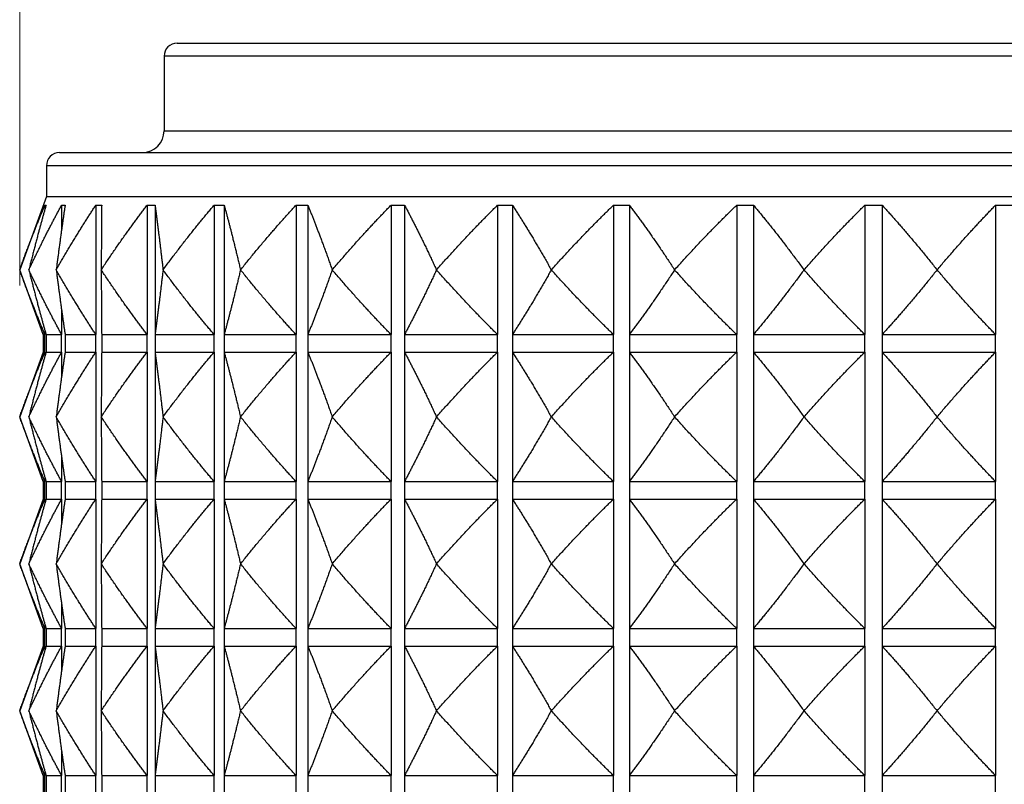
# Model space of a CAD drawing. Units: millimetres. Extents: x 16 to 578, y 16 to 405.
# Drawn here: x 216 to 239, y 200 to 217 of the extents above; entities that cross this region are included whole.
import ezdxf

# ---------------------------------------------------------------- set-up
doc = ezdxf.new("R2010")
doc.units = ezdxf.units.MM
doc.header["$LTSCALE"] = 2
for name, color, linetype, lineweight, true_color in [('Dimension (ISO)', 7, 'Continuous', 18, 0x00003f), ('Visible (ISO)', 7, 'Continuous', 25, 0x00003f), ('Visible Narrow (ISO)', 7, 'Continuous', 25, 0x00003f)]:
    doc.layers.add(name, color=color, linetype=linetype, lineweight=lineweight, true_color=true_color)
doc.styles.add('Samuel Heath (ISO)', font='tahoma.ttf')
doc.dimstyles.new('Samuel Heath (ISO)', dxfattribs={"dimscale": 2, "dimtxt": 2.5, "dimasz": 2.5, "dimexe": 1, "dimexo": 1.5, "dimgap": 0.762, "dimtad": 0, "dimtih": 1, "dimtoh": 1, "dimrnd": 1e-08, "dimzin": 0, "dimdsep": 46, "dimtxsty": 'Samuel Heath (ISO)', "dimcen": 0.09, "dimdle": 10, "dimclrd": 256, "dimclre": 256, "dimclrt": 256, "dimazin": 0, "dimtfac": 1.2, "dimtmove": 0, "dimatfit": 3, "dimfxl": 0, "dimtolj": 1, "dimtzin": 0, "dimlwd": 15, "dimlwe": 15, "dimarcsym": 0})

# ---------------------------------------------------------------- blocks, each defined once
blk = doc.blocks.new('*D15')
at = {"layer": 'Defpoints', "color": 0, "transparency": 16777216}
for p in [(261.192, 230.932), (216.192, 208.172), (261.192, 208.172)]:
    blk.add_point(p, dxfattribs=at)
at = {"layer": 'Dimension (ISO)', "color": 176, "lineweight": 15, "true_color": 0x000080, "transparency": 16777216}
for p, q in [((216.192, 211.172), (216.192, 232.932)), ((261.192, 211.172), (261.192, 232.932)), ((221.192, 230.932), (225.251, 230.932)), ((256.192, 230.932), (252.134, 230.932))]:
    blk.add_line(p, q, dxfattribs=at)
at = {"layer": 'Dimension (ISO)', "color": 176, "true_color": 0x000080, "transparency": 16777216}
for points in [[(221.192, 231.765), (221.192, 230.099), (216.192, 230.932)], [(256.192, 231.765), (256.192, 230.099), (261.192, 230.932)]]:
    blk.add_solid(points, dxfattribs=at)
at = {"layer": 'Dimension (ISO)', "color": 176, "lineweight": 18, "true_color": 0x000080, "transparency": 16777216, "char_height": 5, "attachment_point": 2, "style": 'Samuel Heath (ISO)'}
for s, insert in [('\\A1; \\fTahoma|b0|i0;\\H5.0000;Ø45.00', (238.692, 238.154)), ('\\A1;[1{\\H0.6600x;\\S3/4;}]', (238.692, 229.408))]:
    blk.add_mtext(s, dxfattribs=dict(at, insert=insert))

msp = doc.modelspace()

# ---------------------------------------------------------------- linework, layer by layer
at = {"layer": 'Visible (ISO)'}
for p, q in [((219.792, 216.708), (257.592, 216.708)), ((219.492, 216.408), (219.492, 214.708)), ((217.103, 214.208), (260.282, 214.208)), ((216.803, 213.908), (216.803, 213.208)), ((216.803, 213.208), (216.192, 211.529)), ((216.803, 213.208), (260.582, 213.208)), ((216.769, 213.008), (216.769, 212.914)), ((217.151, 213.008), (217.151, 212.452)), ((217.933, 213.008), (217.933, 210.051)), ((219.103, 213.008), (219.103, 210.051)), ((219.285, 213.008), (219.285, 210.051)), ((220.637, 213.008), (220.637, 210.051)), ((220.865, 213.008), (220.865, 210.051)), ((222.508, 213.008), (222.508, 210.051)), ((222.777, 213.008), (222.777, 210.051)), ((224.68, 213.008), (224.68, 210.051)), ((224.986, 213.008), (224.986, 210.051)), ((227.113, 213.008), (227.113, 210.051)), ((227.451, 213.008), (227.451, 210.051)), ((229.762, 213.008), (229.762, 210.051)), ((230.124, 213.008), (230.124, 210.051)), ((232.577, 213.008), (232.577, 210.051)), ((232.958, 213.008), (232.958, 210.051)), ((235.506, 213.008), (235.506, 210.051)), ((235.898, 213.008), (235.898, 210.051)), ((238.495, 213.008), (238.495, 210.051)), ((216.731, 210.051), (216.192, 211.529)), ((216.402, 211.529), (216.402, 211.529)), ((217.027, 211.529), (217.027, 211.529)), ((218.055, 211.529), (218.056, 211.529)), ((219.468, 211.529), (219.468, 211.529)), ((221.238, 211.529), (221.24, 211.529)), ((223.334, 211.529), (223.336, 211.529)), ((225.716, 211.529), (225.718, 211.529)), ((228.34, 211.529), (228.342, 211.529)), ((231.157, 211.529), (231.158, 211.529)), ((234.114, 211.529), (234.116, 211.529)), ((237.156, 211.529), (237.158, 211.529)), ((217.151, 210.607), (217.151, 210.051)), ((216.731, 210.051), (216.769, 210.051)), ((216.731, 210.051), (216.731, 209.651)), ((216.769, 210.145), (216.769, 210.051)), ((216.796, 210.051), (217.151, 210.051)), ((217.231, 210.051), (217.933, 210.051)), ((218.066, 210.051), (219.103, 210.051)), ((219.285, 210.051), (220.637, 210.051)), ((220.865, 210.051), (222.508, 210.051)), ((222.777, 210.051), (224.68, 210.051)), ((224.986, 210.051), (227.113, 210.051)), ((227.451, 210.051), (229.762, 210.051)), ((230.124, 210.051), (232.577, 210.051)), ((232.958, 210.051), (235.506, 210.051)), ((235.898, 210.051), (238.495, 210.051)), ((216.731, 209.651), (216.192, 208.172)), ((216.731, 209.651), (216.769, 209.651)), ((216.769, 209.651), (216.769, 209.557)), ((216.796, 209.651), (217.151, 209.651)), ((217.151, 209.651), (217.151, 209.095)), ((217.231, 209.651), (217.933, 209.651)), ((217.933, 209.651), (217.933, 206.694)), ((218.066, 209.651), (219.103, 209.651)), ((219.103, 209.651), (219.103, 206.694)), ((219.285, 209.651), (220.637, 209.651)), ((219.285, 209.651), (219.285, 206.694)), ((220.637, 209.651), (220.637, 206.694)), ((220.865, 209.651), (222.508, 209.651)), ((220.865, 209.651), (220.865, 206.694)), ((222.508, 209.651), (222.508, 206.694)), ((222.777, 209.651), (224.68, 209.651)), ((222.777, 209.651), (222.777, 206.694)), ((224.68, 209.651), (224.68, 206.694)), ((224.986, 209.651), (227.113, 209.651)), ((224.986, 209.651), (224.986, 206.694)), ((227.113, 209.651), (227.113, 206.694)), ((227.451, 209.651), (229.762, 209.651)), ((227.451, 209.651), (227.451, 206.694)), ((229.762, 209.651), (229.762, 206.694)), ((230.124, 209.651), (232.577, 209.651)), ((230.124, 209.651), (230.124, 206.694)), ((232.577, 209.651), (232.577, 206.694)), ((232.958, 209.651), (235.506, 209.651)), ((232.958, 209.651), (232.958, 206.694)), ((235.506, 209.651), (235.506, 206.694)), ((235.898, 209.651), (238.495, 209.651)), ((235.898, 209.651), (235.898, 206.694)), ((238.495, 209.651), (238.495, 206.694)), ((216.731, 206.694), (216.192, 208.172)), ((216.402, 208.172), (216.402, 208.172)), ((217.027, 208.172), (217.027, 208.172)), ((218.056, 208.172), (218.055, 208.172)), ((219.468, 208.172), (219.468, 208.172)), ((221.24, 208.172), (221.238, 208.172)), ((223.336, 208.172), (223.334, 208.172)), ((225.718, 208.172), (225.716, 208.172)), ((228.342, 208.172), (228.34, 208.172)), ((231.158, 208.172), (231.157, 208.172)), ((234.116, 208.172), (234.114, 208.172)), ((237.158, 208.172), (237.156, 208.172)), ((217.151, 207.249), (217.151, 206.694)), ((216.769, 206.788), (216.769, 206.694)), ((216.731, 206.694), (216.769, 206.694)), ((216.731, 206.694), (216.731, 206.294)), ((216.796, 206.694), (217.151, 206.694)), ((217.231, 206.694), (217.933, 206.694)), ((218.066, 206.694), (219.103, 206.694)), ((219.285, 206.694), (220.637, 206.694)), ((220.865, 206.694), (222.508, 206.694)), ((222.777, 206.694), (224.68, 206.694)), ((224.986, 206.694), (227.113, 206.694)), ((227.451, 206.694), (229.762, 206.694)), ((230.124, 206.694), (232.577, 206.694)), ((232.958, 206.694), (235.506, 206.694)), ((235.898, 206.694), (238.495, 206.694)), ((216.731, 206.294), (216.192, 204.815)), ((216.731, 206.294), (216.769, 206.294)), ((216.769, 206.294), (216.769, 206.199)), ((216.796, 206.294), (217.151, 206.294)), ((217.151, 206.294), (217.151, 205.738)), ((217.231, 206.294), (217.933, 206.294)), ((217.933, 206.294), (217.933, 203.337)), ((218.066, 206.294), (219.103, 206.294)), ((219.103, 206.294), (219.103, 203.337)), ((219.285, 206.294), (220.637, 206.294)), ((219.285, 206.294), (219.285, 203.337)), ((220.637, 206.294), (220.637, 203.337)), ((220.865, 206.294), (222.508, 206.294)), ((220.865, 206.294), (220.865, 203.337)), ((222.508, 206.294), (222.508, 203.337)), ((222.777, 206.294), (224.68, 206.294)), ((222.777, 206.294), (222.777, 203.337)), ((224.68, 206.294), (224.68, 203.337)), ((224.986, 206.294), (227.113, 206.294)), ((224.986, 206.294), (224.986, 203.337)), ((227.113, 206.294), (227.113, 203.337)), ((227.451, 206.294), (229.762, 206.294)), ((227.451, 206.294), (227.451, 203.337)), ((229.762, 206.294), (229.762, 203.337)), ((230.124, 206.294), (232.577, 206.294)), ((230.124, 206.294), (230.124, 203.337)), ((232.577, 206.294), (232.577, 203.337)), ((232.958, 206.294), (235.506, 206.294)), ((232.958, 206.294), (232.958, 203.337)), ((235.506, 206.294), (235.506, 203.337)), ((235.898, 206.294), (238.495, 206.294)), ((235.898, 206.294), (235.898, 203.337)), ((238.495, 206.294), (238.495, 203.337)), ((216.731, 203.337), (216.192, 204.815)), ((216.402, 204.815), (216.402, 204.815)), ((217.027, 204.815), (217.027, 204.815)), ((218.056, 204.815), (218.055, 204.815)), ((219.468, 204.815), (219.468, 204.815)), ((221.24, 204.815), (221.238, 204.815)), ((223.336, 204.815), (223.334, 204.815)), ((225.718, 204.815), (225.716, 204.815)), ((228.342, 204.815), (228.34, 204.815)), ((231.158, 204.815), (231.157, 204.815)), ((234.116, 204.815), (234.114, 204.815)), ((237.158, 204.815), (237.156, 204.815)), ((217.151, 203.892), (217.151, 203.337)), ((216.769, 203.431), (216.769, 203.337)), ((216.731, 203.337), (216.769, 203.337)), ((216.731, 203.337), (216.731, 202.937)), ((216.796, 203.337), (217.151, 203.337)), ((217.231, 203.337), (217.933, 203.337)), ((218.066, 203.337), (219.103, 203.337)), ((219.285, 203.337), (220.637, 203.337)), ((220.865, 203.337), (222.508, 203.337)), ((222.777, 203.337), (224.68, 203.337)), ((224.986, 203.337), (227.113, 203.337)), ((227.451, 203.337), (229.762, 203.337)), ((230.124, 203.337), (232.577, 203.337)), ((232.958, 203.337), (235.506, 203.337)), ((235.898, 203.337), (238.495, 203.337)), ((216.731, 202.937), (216.192, 201.458)), ((216.731, 202.937), (216.769, 202.937)), ((216.769, 202.937), (216.769, 202.842)), ((216.796, 202.937), (217.151, 202.937)), ((217.151, 202.937), (217.151, 202.381)), ((217.231, 202.937), (217.933, 202.937)), ((217.933, 202.937), (217.933, 199.979)), ((218.066, 202.937), (219.103, 202.937)), ((219.103, 202.937), (219.103, 199.979)), ((219.285, 202.937), (220.637, 202.937)), ((219.285, 202.937), (219.285, 199.979)), ((220.637, 202.937), (220.637, 199.979)), ((220.865, 202.937), (222.508, 202.937)), ((220.865, 202.937), (220.865, 199.979)), ((222.508, 202.937), (222.508, 199.979)), ((222.777, 202.937), (224.68, 202.937)), ((222.777, 202.937), (222.777, 199.979)), ((224.68, 202.937), (224.68, 199.979)), ((224.986, 202.937), (227.113, 202.937)), ((224.986, 202.937), (224.986, 199.979)), ((227.113, 202.937), (227.113, 199.979)), ((227.451, 202.937), (229.762, 202.937)), ((227.451, 202.937), (227.451, 199.979)), ((229.762, 202.937), (229.762, 199.979)), ((230.124, 202.937), (232.577, 202.937)), ((230.124, 202.937), (230.124, 199.979)), ((232.577, 202.937), (232.577, 199.979)), ((232.958, 202.937), (235.506, 202.937)), ((232.958, 202.937), (232.958, 199.979)), ((235.506, 202.937), (235.506, 199.979)), ((235.898, 202.937), (238.495, 202.937)), ((235.898, 202.937), (235.898, 199.979)), ((238.495, 202.937), (238.495, 199.979)), ((216.731, 199.979), (216.192, 201.458)), ((216.402, 201.458), (216.402, 201.458)), ((217.027, 201.458), (217.027, 201.458)), ((218.056, 201.458), (218.055, 201.458)), ((219.468, 201.458), (219.468, 201.458)), ((221.24, 201.458), (221.238, 201.458)), ((223.336, 201.458), (223.334, 201.458)), ((225.718, 201.458), (225.716, 201.458)), ((228.342, 201.458), (228.34, 201.458)), ((231.158, 201.458), (231.157, 201.458)), ((234.116, 201.458), (234.114, 201.458)), ((237.158, 201.458), (237.156, 201.458)), ((217.151, 200.535), (217.151, 199.979)), ((216.769, 200.074), (216.769, 199.979)), ((216.731, 199.979), (216.769, 199.979)), ((216.731, 199.979), (216.731, 199.579)), ((216.796, 199.979), (217.151, 199.979)), ((217.231, 199.979), (217.933, 199.979)), ((218.066, 199.979), (219.103, 199.979)), ((219.285, 199.979), (220.637, 199.979)), ((220.865, 199.979), (222.508, 199.979)), ((222.777, 199.979), (224.68, 199.979)), ((224.986, 199.979), (227.113, 199.979)), ((227.451, 199.979), (229.762, 199.979)), ((230.124, 199.979), (232.577, 199.979)), ((232.958, 199.979), (235.506, 199.979)), ((235.898, 199.979), (238.495, 199.979))]:
    msp.add_line(p, q, dxfattribs=at)
for centre, radius, start, end in [((219.792, 216.408), 0.3, 90, 180), ((218.992, 214.708), 0.5, 270, 0), ((217.103, 213.908), 0.3, 90, 180)]:
    msp.add_arc(centre, radius, start, end, dxfattribs=at)
for points, weights in [([(216.192, 211.529), (216.484, 212.331), (216.769, 213.008)], [1, 1.00051245702, 1]), ([(216.402, 211.529), (216.781, 212.331), (217.151, 213.008)], [1, 1.00051245702, 1]), ([(216.796, 213.008), (216.601, 212.331), (216.402, 211.529)], [1, 1.00051245702, 1]), ([(216.769, 213.008), (216.783, 213.013), (216.796, 213.008)], [1.01225231534, 1.01229327341, 1.01225231534]), ([(217.027, 211.529), (217.486, 212.331), (217.933, 213.008)], [1, 1.00051245702, 1]), ([(217.231, 213.008), (217.13, 212.331), (217.027, 211.529)], [1, 1.00051245702, 1]), ([(217.151, 213.008), (217.191, 213.013), (217.231, 213.008)], [1.01225231534, 1.01229327341, 1.01225231534]), ([(217.933, 213.008), (218, 213.013), (218.066, 213.008)], [1.01225231534, 1.01229327341, 1.01225231534]), ([(218.066, 213.008), (218.06, 212.331), (218.055, 211.529)], [1, 1.00051245702, 1]), ([(218.056, 211.529), (218.586, 212.331), (219.103, 213.008)], [1, 1.00051245702, 1]), ([(219.103, 213.008), (219.194, 213.013), (219.285, 213.008)], [1.01225231534, 1.01229327341, 1.01225231534]), ([(219.285, 213.008), (219.375, 212.331), (219.468, 211.529)], [1, 1.00051245702, 1]), ([(219.468, 211.529), (220.06, 212.331), (220.637, 213.008)], [1, 1.00051245702, 1]), ([(220.637, 213.008), (220.751, 213.013), (220.865, 213.008)], [1.01225231534, 1.01229327341, 1.01225231534]), ([(220.865, 213.008), (221.049, 212.331), (221.238, 211.529)], [1, 1.00051245702, 1]), ([(221.24, 211.529), (221.881, 212.331), (222.508, 213.008)], [1, 1.00051245702, 1]), ([(222.508, 213.008), (222.643, 213.013), (222.777, 213.008)], [1.01225231534, 1.01229327341, 1.01225231534]), ([(222.777, 213.008), (223.053, 212.331), (223.334, 211.529)], [1, 1.00051245702, 1]), ([(223.336, 211.529), (224.016, 212.331), (224.68, 213.008)], [1, 1.00051245702, 1]), ([(224.68, 213.008), (224.833, 213.013), (224.986, 213.008)], [1.01225231534, 1.01229327341, 1.01225231534]), ([(224.986, 213.008), (225.347, 212.331), (225.716, 211.529)], [1, 1.00051245702, 1]), ([(225.718, 211.529), (226.424, 212.331), (227.113, 213.008)], [1, 1.00051245702, 1]), ([(227.113, 213.008), (227.282, 213.013), (227.451, 213.008)], [1.01225231534, 1.01229327341, 1.01225231534]), ([(227.451, 213.008), (227.89, 212.331), (228.34, 211.529)], [1, 1.00051245702, 1]), ([(228.342, 211.529), (229.06, 212.331), (229.762, 213.008)], [1, 1.00051245702, 1]), ([(229.762, 213.008), (229.943, 213.013), (230.124, 213.008)], [1.01225231534, 1.01229327341, 1.01225231534]), ([(230.124, 213.008), (230.634, 212.331), (231.157, 211.529)], [1, 1.00051245702, 1]), ([(231.158, 211.529), (231.876, 212.331), (232.577, 213.008)], [1, 1.00051245702, 1]), ([(232.577, 213.008), (232.767, 213.013), (232.958, 213.008)], [1.01225231534, 1.01229327341, 1.01225231534]), ([(232.958, 213.008), (233.529, 212.331), (234.114, 211.529)], [1, 1.00051245702, 1]), ([(234.116, 211.529), (234.819, 212.331), (235.506, 213.008)], [1, 1.00051245702, 1]), ([(235.506, 213.008), (235.702, 213.013), (235.898, 213.008)], [1.01225231534, 1.01229327341, 1.01225231534]), ([(235.898, 213.008), (236.519, 212.331), (237.156, 211.529)], [1, 1.00051245702, 1]), ([(237.158, 211.529), (237.834, 212.331), (238.495, 213.008)], [1, 1.00051245702, 1]), ([(238.495, 213.008), (238.692, 213.013), (238.89, 213.008)], [1.01225231534, 1.01229327341, 1.01225231534]), ([(216.769, 210.051), (216.484, 210.728), (216.192, 211.529)], [1, 1.00051245702, 1]), ([(217.151, 210.051), (216.781, 210.728), (216.402, 211.529)], [1, 1.00051245702, 1]), ([(216.402, 211.529), (216.601, 210.728), (216.796, 210.051)], [1, 1.00051245702, 1]), ([(217.933, 210.051), (217.486, 210.728), (217.027, 211.529)], [1, 1.00051245702, 1]), ([(217.027, 211.529), (217.13, 210.728), (217.231, 210.051)], [1, 1.00051245702, 1]), ([(218.055, 211.529), (218.06, 210.728), (218.066, 210.051)], [1, 1.00051245702, 1]), ([(219.103, 210.051), (218.586, 210.728), (218.056, 211.529)], [1, 1.00051245702, 1]), ([(219.468, 211.529), (219.375, 210.728), (219.285, 210.051)], [1, 1.00051245702, 1]), ([(220.637, 210.051), (220.06, 210.728), (219.468, 211.529)], [1, 1.00051245702, 1]), ([(221.238, 211.529), (221.049, 210.728), (220.865, 210.051)], [1, 1.00051245702, 1]), ([(222.508, 210.051), (221.881, 210.728), (221.24, 211.529)], [1, 1.00051245702, 1]), ([(223.334, 211.529), (223.053, 210.728), (222.777, 210.051)], [1, 1.00051245702, 1]), ([(224.68, 210.051), (224.016, 210.728), (223.336, 211.529)], [1, 1.00051245702, 1]), ([(225.716, 211.529), (225.347, 210.728), (224.986, 210.051)], [1, 1.00051245702, 1]), ([(227.113, 210.051), (226.424, 210.728), (225.718, 211.529)], [1, 1.00051245702, 1]), ([(228.34, 211.529), (227.89, 210.728), (227.451, 210.051)], [1, 1.00051245702, 1]), ([(229.762, 210.051), (229.06, 210.728), (228.342, 211.529)], [1, 1.00051245702, 1]), ([(231.157, 211.529), (230.634, 210.728), (230.124, 210.051)], [1, 1.00051245702, 1]), ([(232.577, 210.051), (231.876, 210.728), (231.158, 211.529)], [1, 1.00051245702, 1]), ([(234.114, 211.529), (233.529, 210.728), (232.958, 210.051)], [1, 1.00051245702, 1]), ([(235.506, 210.051), (234.819, 210.728), (234.116, 211.529)], [1, 1.00051245702, 1]), ([(237.156, 211.529), (236.519, 210.728), (235.898, 210.051)], [1, 1.00051245702, 1]), ([(238.495, 210.051), (237.834, 210.728), (237.158, 211.529)], [1, 1.00051245702, 1]), ([(216.192, 208.172), (216.484, 208.974), (216.769, 209.651)], [1, 1.00051245702, 1]), ([(216.402, 208.172), (216.781, 208.974), (217.151, 209.651)], [1, 1.00051245702, 1]), ([(216.796, 209.651), (216.601, 208.974), (216.402, 208.172)], [1, 1.00051245702, 1]), ([(217.027, 208.172), (217.486, 208.974), (217.933, 209.651)], [1, 1.00051245702, 1]), ([(217.231, 209.651), (217.13, 208.974), (217.027, 208.172)], [1, 1.00051245702, 1]), ([(218.066, 209.651), (218.06, 208.974), (218.055, 208.172)], [1, 1.00051245702, 1]), ([(218.056, 208.172), (218.586, 208.974), (219.103, 209.651)], [1, 1.00051245702, 1]), ([(219.285, 209.651), (219.375, 208.974), (219.468, 208.172)], [1, 1.00051245702, 1]), ([(219.468, 208.172), (220.06, 208.974), (220.637, 209.651)], [1, 1.00051245702, 1]), ([(220.865, 209.651), (221.049, 208.974), (221.238, 208.172)], [1, 1.00051245702, 1]), ([(221.24, 208.172), (221.881, 208.974), (222.508, 209.651)], [1, 1.00051245702, 1]), ([(222.777, 209.651), (223.053, 208.974), (223.334, 208.172)], [1, 1.00051245702, 1]), ([(223.336, 208.172), (224.016, 208.974), (224.68, 209.651)], [1, 1.00051245702, 1]), ([(224.986, 209.651), (225.347, 208.974), (225.716, 208.172)], [1, 1.00051245702, 1]), ([(225.718, 208.172), (226.424, 208.974), (227.113, 209.651)], [1, 1.00051245702, 1]), ([(227.451, 209.651), (227.89, 208.974), (228.34, 208.172)], [1, 1.00051245702, 1]), ([(228.342, 208.172), (229.06, 208.974), (229.762, 209.651)], [1, 1.00051245702, 1]), ([(230.124, 209.651), (230.634, 208.974), (231.157, 208.172)], [1, 1.00051245702, 1]), ([(231.158, 208.172), (231.876, 208.974), (232.577, 209.651)], [1, 1.00051245702, 1]), ([(232.958, 209.651), (233.529, 208.974), (234.114, 208.172)], [1, 1.00051245702, 1]), ([(234.116, 208.172), (234.819, 208.974), (235.506, 209.651)], [1, 1.00051245702, 1]), ([(235.898, 209.651), (236.519, 208.974), (237.156, 208.172)], [1, 1.00051245702, 1]), ([(237.158, 208.172), (237.834, 208.974), (238.495, 209.651)], [1, 1.00051245702, 1]), ([(216.769, 206.694), (216.484, 207.37), (216.192, 208.172)], [1, 1.00051245702, 1]), ([(217.151, 206.694), (216.781, 207.37), (216.402, 208.172)], [1, 1.00051245702, 1]), ([(216.402, 208.172), (216.601, 207.37), (216.796, 206.694)], [1, 1.00051245702, 1]), ([(217.933, 206.694), (217.486, 207.37), (217.027, 208.172)], [1, 1.00051245702, 1]), ([(217.027, 208.172), (217.13, 207.37), (217.231, 206.694)], [1, 1.00051245702, 1]), ([(218.055, 208.172), (218.06, 207.37), (218.066, 206.694)], [1, 1.00051245702, 1]), ([(219.103, 206.694), (218.586, 207.37), (218.056, 208.172)], [1, 1.00051245702, 1]), ([(219.468, 208.172), (219.375, 207.37), (219.285, 206.694)], [1, 1.00051245702, 1]), ([(220.637, 206.694), (220.06, 207.37), (219.468, 208.172)], [1, 1.00051245702, 1]), ([(221.238, 208.172), (221.049, 207.37), (220.865, 206.694)], [1, 1.00051245702, 1]), ([(222.508, 206.694), (221.881, 207.37), (221.24, 208.172)], [1, 1.00051245702, 1]), ([(223.334, 208.172), (223.053, 207.37), (222.777, 206.694)], [1, 1.00051245702, 1]), ([(224.68, 206.694), (224.016, 207.37), (223.336, 208.172)], [1, 1.00051245702, 1]), ([(225.716, 208.172), (225.347, 207.37), (224.986, 206.694)], [1, 1.00051245702, 1]), ([(227.113, 206.694), (226.424, 207.37), (225.718, 208.172)], [1, 1.00051245702, 1]), ([(228.34, 208.172), (227.89, 207.37), (227.451, 206.694)], [1, 1.00051245702, 1]), ([(229.762, 206.694), (229.06, 207.37), (228.342, 208.172)], [1, 1.00051245702, 1]), ([(231.157, 208.172), (230.634, 207.37), (230.124, 206.694)], [1, 1.00051245702, 1]), ([(232.577, 206.694), (231.876, 207.37), (231.158, 208.172)], [1, 1.00051245702, 1]), ([(234.114, 208.172), (233.529, 207.37), (232.958, 206.694)], [1, 1.00051245702, 1]), ([(235.506, 206.694), (234.819, 207.37), (234.116, 208.172)], [1, 1.00051245702, 1]), ([(237.156, 208.172), (236.519, 207.37), (235.898, 206.694)], [1, 1.00051245702, 1]), ([(238.495, 206.694), (237.834, 207.37), (237.158, 208.172)], [1, 1.00051245702, 1]), ([(216.192, 204.815), (216.484, 205.617), (216.769, 206.294)], [1, 1.00051245702, 1]), ([(216.402, 204.815), (216.781, 205.617), (217.151, 206.294)], [1, 1.00051245702, 1]), ([(216.796, 206.294), (216.601, 205.617), (216.402, 204.815)], [1, 1.00051245702, 1]), ([(217.027, 204.815), (217.486, 205.617), (217.933, 206.294)], [1, 1.00051245702, 1]), ([(217.231, 206.294), (217.13, 205.617), (217.027, 204.815)], [1, 1.00051245702, 1]), ([(218.066, 206.294), (218.06, 205.617), (218.055, 204.815)], [1, 1.00051245702, 1]), ([(218.056, 204.815), (218.586, 205.617), (219.103, 206.294)], [1, 1.00051245702, 1]), ([(219.285, 206.294), (219.375, 205.617), (219.468, 204.815)], [1, 1.00051245702, 1]), ([(219.468, 204.815), (220.06, 205.617), (220.637, 206.294)], [1, 1.00051245702, 1]), ([(220.865, 206.294), (221.049, 205.617), (221.238, 204.815)], [1, 1.00051245702, 1]), ([(221.24, 204.815), (221.881, 205.617), (222.508, 206.294)], [1, 1.00051245702, 1]), ([(222.777, 206.294), (223.053, 205.617), (223.334, 204.815)], [1, 1.00051245702, 1]), ([(223.336, 204.815), (224.016, 205.617), (224.68, 206.294)], [1, 1.00051245702, 1]), ([(224.986, 206.294), (225.347, 205.617), (225.716, 204.815)], [1, 1.00051245702, 1]), ([(225.718, 204.815), (226.424, 205.617), (227.113, 206.294)], [1, 1.00051245702, 1]), ([(227.451, 206.294), (227.89, 205.617), (228.34, 204.815)], [1, 1.00051245702, 1]), ([(228.342, 204.815), (229.06, 205.617), (229.762, 206.294)], [1, 1.00051245702, 1]), ([(230.124, 206.294), (230.634, 205.617), (231.157, 204.815)], [1, 1.00051245702, 1]), ([(231.158, 204.815), (231.876, 205.617), (232.577, 206.294)], [1, 1.00051245702, 1]), ([(232.958, 206.294), (233.529, 205.617), (234.114, 204.815)], [1, 1.00051245702, 1]), ([(234.116, 204.815), (234.819, 205.617), (235.506, 206.294)], [1, 1.00051245702, 1]), ([(235.898, 206.294), (236.519, 205.617), (237.156, 204.815)], [1, 1.00051245702, 1]), ([(237.158, 204.815), (237.834, 205.617), (238.495, 206.294)], [1, 1.00051245702, 1]), ([(216.769, 203.337), (216.484, 204.013), (216.192, 204.815)], [1, 1.00051245702, 1]), ([(217.151, 203.337), (216.781, 204.013), (216.402, 204.815)], [1, 1.00051245702, 1]), ([(216.402, 204.815), (216.601, 204.013), (216.796, 203.337)], [1, 1.00051245702, 1]), ([(217.933, 203.337), (217.486, 204.013), (217.027, 204.815)], [1, 1.00051245702, 1]), ([(217.027, 204.815), (217.13, 204.013), (217.231, 203.337)], [1, 1.00051245702, 1]), ([(218.055, 204.815), (218.06, 204.013), (218.066, 203.337)], [1, 1.00051245702, 1]), ([(219.103, 203.337), (218.586, 204.013), (218.056, 204.815)], [1, 1.00051245702, 1]), ([(219.468, 204.815), (219.375, 204.013), (219.285, 203.337)], [1, 1.00051245702, 1]), ([(220.637, 203.337), (220.06, 204.013), (219.468, 204.815)], [1, 1.00051245702, 1]), ([(221.238, 204.815), (221.049, 204.013), (220.865, 203.337)], [1, 1.00051245702, 1]), ([(222.508, 203.337), (221.881, 204.013), (221.24, 204.815)], [1, 1.00051245702, 1]), ([(223.334, 204.815), (223.053, 204.013), (222.777, 203.337)], [1, 1.00051245702, 1]), ([(224.68, 203.337), (224.016, 204.013), (223.336, 204.815)], [1, 1.00051245702, 1]), ([(225.716, 204.815), (225.347, 204.013), (224.986, 203.337)], [1, 1.00051245702, 1]), ([(227.113, 203.337), (226.424, 204.013), (225.718, 204.815)], [1, 1.00051245702, 1]), ([(228.34, 204.815), (227.89, 204.013), (227.451, 203.337)], [1, 1.00051245702, 1]), ([(229.762, 203.337), (229.06, 204.013), (228.342, 204.815)], [1, 1.00051245702, 1]), ([(231.157, 204.815), (230.634, 204.013), (230.124, 203.337)], [1, 1.00051245702, 1]), ([(232.577, 203.337), (231.876, 204.013), (231.158, 204.815)], [1, 1.00051245702, 1]), ([(234.114, 204.815), (233.529, 204.013), (232.958, 203.337)], [1, 1.00051245702, 1]), ([(235.506, 203.337), (234.819, 204.013), (234.116, 204.815)], [1, 1.00051245702, 1]), ([(237.156, 204.815), (236.519, 204.013), (235.898, 203.337)], [1, 1.00051245702, 1]), ([(238.495, 203.337), (237.834, 204.013), (237.158, 204.815)], [1, 1.00051245702, 1]), ([(216.192, 201.458), (216.484, 202.26), (216.769, 202.937)], [1, 1.00051245702, 1]), ([(216.402, 201.458), (216.781, 202.26), (217.151, 202.937)], [1, 1.00051245702, 1]), ([(216.796, 202.937), (216.601, 202.26), (216.402, 201.458)], [1, 1.00051245702, 1]), ([(217.027, 201.458), (217.486, 202.26), (217.933, 202.937)], [1, 1.00051245702, 1]), ([(217.231, 202.937), (217.13, 202.26), (217.027, 201.458)], [1, 1.00051245702, 1]), ([(218.066, 202.937), (218.06, 202.26), (218.055, 201.458)], [1, 1.00051245702, 1]), ([(218.056, 201.458), (218.586, 202.26), (219.103, 202.937)], [1, 1.00051245702, 1]), ([(219.285, 202.937), (219.375, 202.26), (219.468, 201.458)], [1, 1.00051245702, 1]), ([(219.468, 201.458), (220.06, 202.26), (220.637, 202.937)], [1, 1.00051245702, 1]), ([(220.865, 202.937), (221.049, 202.26), (221.238, 201.458)], [1, 1.00051245702, 1]), ([(221.24, 201.458), (221.881, 202.26), (222.508, 202.937)], [1, 1.00051245702, 1]), ([(222.777, 202.937), (223.053, 202.26), (223.334, 201.458)], [1, 1.00051245702, 1]), ([(223.336, 201.458), (224.016, 202.26), (224.68, 202.937)], [1, 1.00051245702, 1]), ([(224.986, 202.937), (225.347, 202.26), (225.716, 201.458)], [1, 1.00051245702, 1]), ([(225.718, 201.458), (226.424, 202.26), (227.113, 202.937)], [1, 1.00051245702, 1]), ([(227.451, 202.937), (227.89, 202.26), (228.34, 201.458)], [1, 1.00051245702, 1]), ([(228.342, 201.458), (229.06, 202.26), (229.762, 202.937)], [1, 1.00051245702, 1]), ([(230.124, 202.937), (230.634, 202.26), (231.157, 201.458)], [1, 1.00051245702, 1]), ([(231.158, 201.458), (231.876, 202.26), (232.577, 202.937)], [1, 1.00051245702, 1]), ([(232.958, 202.937), (233.529, 202.26), (234.114, 201.458)], [1, 1.00051245702, 1]), ([(234.116, 201.458), (234.819, 202.26), (235.506, 202.937)], [1, 1.00051245702, 1]), ([(235.898, 202.937), (236.519, 202.26), (237.156, 201.458)], [1, 1.00051245702, 1]), ([(237.158, 201.458), (237.834, 202.26), (238.495, 202.937)], [1, 1.00051245702, 1]), ([(216.769, 199.979), (216.484, 200.656), (216.192, 201.458)], [1, 1.00051245702, 1]), ([(217.151, 199.979), (216.781, 200.656), (216.402, 201.458)], [1, 1.00051245702, 1]), ([(216.402, 201.458), (216.601, 200.656), (216.796, 199.979)], [1, 1.00051245702, 1]), ([(217.933, 199.979), (217.486, 200.656), (217.027, 201.458)], [1, 1.00051245702, 1]), ([(217.027, 201.458), (217.13, 200.656), (217.231, 199.979)], [1, 1.00051245702, 1]), ([(218.055, 201.458), (218.06, 200.656), (218.066, 199.979)], [1, 1.00051245702, 1]), ([(219.103, 199.979), (218.586, 200.656), (218.056, 201.458)], [1, 1.00051245702, 1]), ([(219.468, 201.458), (219.375, 200.656), (219.285, 199.979)], [1, 1.00051245702, 1]), ([(220.637, 199.979), (220.06, 200.656), (219.468, 201.458)], [1, 1.00051245702, 1]), ([(221.238, 201.458), (221.049, 200.656), (220.865, 199.979)], [1, 1.00051245702, 1]), ([(222.508, 199.979), (221.881, 200.656), (221.24, 201.458)], [1, 1.00051245702, 1]), ([(223.334, 201.458), (223.053, 200.656), (222.777, 199.979)], [1, 1.00051245702, 1]), ([(224.68, 199.979), (224.016, 200.656), (223.336, 201.458)], [1, 1.00051245702, 1]), ([(225.716, 201.458), (225.347, 200.656), (224.986, 199.979)], [1, 1.00051245702, 1]), ([(227.113, 199.979), (226.424, 200.656), (225.718, 201.458)], [1, 1.00051245702, 1]), ([(228.34, 201.458), (227.89, 200.656), (227.451, 199.979)], [1, 1.00051245702, 1]), ([(229.762, 199.979), (229.06, 200.656), (228.342, 201.458)], [1, 1.00051245702, 1]), ([(231.157, 201.458), (230.634, 200.656), (230.124, 199.979)], [1, 1.00051245702, 1]), ([(232.577, 199.979), (231.876, 200.656), (231.158, 201.458)], [1, 1.00051245702, 1]), ([(234.114, 201.458), (233.529, 200.656), (232.958, 199.979)], [1, 1.00051245702, 1]), ([(235.506, 199.979), (234.819, 200.656), (234.116, 201.458)], [1, 1.00051245702, 1]), ([(237.156, 201.458), (236.519, 200.656), (235.898, 199.979)], [1, 1.00051245702, 1]), ([(238.495, 199.979), (237.834, 200.656), (237.158, 201.458)], [1, 1.00051245702, 1])]:
    msp.add_rational_spline(points, weights, degree=2, dxfattribs=at)
at = {"layer": 'Visible Narrow (ISO)'}
for p, q in [((257.892, 216.408), (219.492, 216.408)), ((219.492, 214.708), (257.892, 214.708)), ((260.582, 213.908), (216.803, 213.908)), ((216.769, 209.651), (216.769, 210.051)), ((216.796, 210.051), (216.796, 209.651)), ((217.151, 209.651), (217.151, 210.051)), ((217.231, 210.051), (217.231, 209.651)), ((217.933, 209.651), (217.933, 210.051)), ((218.066, 210.051), (218.066, 209.651)), ((219.103, 209.651), (219.103, 210.051)), ((219.285, 210.051), (219.285, 209.651)), ((220.637, 209.651), (220.637, 210.051)), ((220.865, 210.051), (220.865, 209.651)), ((222.508, 209.651), (222.508, 210.051)), ((222.777, 210.051), (222.777, 209.651)), ((224.68, 209.651), (224.68, 210.051)), ((224.986, 210.051), (224.986, 209.651)), ((227.113, 209.651), (227.113, 210.051)), ((227.451, 210.051), (227.451, 209.651)), ((229.762, 209.651), (229.762, 210.051)), ((230.124, 210.051), (230.124, 209.651)), ((232.577, 209.651), (232.577, 210.051)), ((232.958, 210.051), (232.958, 209.651)), ((235.506, 209.651), (235.506, 210.051)), ((235.898, 210.051), (235.898, 209.651)), ((238.495, 209.651), (238.495, 210.051)), ((216.769, 206.294), (216.769, 206.694)), ((216.796, 206.694), (216.796, 206.294)), ((217.151, 206.294), (217.151, 206.694)), ((217.231, 206.694), (217.231, 206.294)), ((217.933, 206.294), (217.933, 206.694)), ((218.066, 206.694), (218.066, 206.294)), ((219.103, 206.294), (219.103, 206.694)), ((219.285, 206.694), (219.285, 206.294)), ((220.637, 206.294), (220.637, 206.694)), ((220.865, 206.694), (220.865, 206.294)), ((222.508, 206.294), (222.508, 206.694)), ((222.777, 206.694), (222.777, 206.294)), ((224.68, 206.294), (224.68, 206.694)), ((224.986, 206.694), (224.986, 206.294)), ((227.113, 206.294), (227.113, 206.694)), ((227.451, 206.694), (227.451, 206.294)), ((229.762, 206.294), (229.762, 206.694)), ((230.124, 206.694), (230.124, 206.294)), ((232.577, 206.294), (232.577, 206.694)), ((232.958, 206.694), (232.958, 206.294)), ((235.506, 206.294), (235.506, 206.694)), ((235.898, 206.694), (235.898, 206.294)), ((238.495, 206.294), (238.495, 206.694)), ((216.769, 202.937), (216.769, 203.337)), ((216.796, 203.337), (216.796, 202.937)), ((217.151, 202.937), (217.151, 203.337)), ((217.231, 203.337), (217.231, 202.937)), ((217.933, 202.937), (217.933, 203.337)), ((218.066, 203.337), (218.066, 202.937)), ((219.103, 202.937), (219.103, 203.337)), ((219.285, 203.337), (219.285, 202.937)), ((220.637, 202.937), (220.637, 203.337)), ((220.865, 203.337), (220.865, 202.937)), ((222.508, 202.937), (222.508, 203.337)), ((222.777, 203.337), (222.777, 202.937)), ((224.68, 202.937), (224.68, 203.337)), ((224.986, 203.337), (224.986, 202.937)), ((227.113, 202.937), (227.113, 203.337)), ((227.451, 203.337), (227.451, 202.937)), ((229.762, 202.937), (229.762, 203.337)), ((230.124, 203.337), (230.124, 202.937)), ((232.577, 202.937), (232.577, 203.337)), ((232.958, 203.337), (232.958, 202.937)), ((235.506, 202.937), (235.506, 203.337)), ((235.898, 203.337), (235.898, 202.937)), ((238.495, 202.937), (238.495, 203.337)), ((216.769, 199.579), (216.769, 199.979)), ((216.796, 199.979), (216.796, 199.579)), ((217.151, 199.579), (217.151, 199.979)), ((217.231, 199.979), (217.231, 199.579)), ((217.933, 199.579), (217.933, 199.979)), ((218.066, 199.979), (218.066, 199.579)), ((219.103, 199.579), (219.103, 199.979)), ((219.285, 199.979), (219.285, 199.579)), ((220.637, 199.579), (220.637, 199.979)), ((220.865, 199.979), (220.865, 199.579)), ((222.508, 199.579), (222.508, 199.979)), ((222.777, 199.979), (222.777, 199.579)), ((224.68, 199.579), (224.68, 199.979)), ((224.986, 199.979), (224.986, 199.579)), ((227.113, 199.579), (227.113, 199.979)), ((227.451, 199.979), (227.451, 199.579)), ((229.762, 199.579), (229.762, 199.979)), ((230.124, 199.979), (230.124, 199.579)), ((232.577, 199.579), (232.577, 199.979)), ((232.958, 199.979), (232.958, 199.579)), ((235.506, 199.579), (235.506, 199.979)), ((235.898, 199.979), (235.898, 199.579)), ((238.495, 199.579), (238.495, 199.979))]:
    msp.add_line(p, q, dxfattribs=at)

# ---------------------------------------------------------------- dimensions: what is measured, and where the dimension line sits
at = {"layer": 'Dimension (ISO)', "color": 176, "lineweight": 18, "true_color": 0x000080}
dim = msp.add_linear_dim(base=(261.192, 230.932), p1=(216.192, 208.172), p2=(261.192, 208.172), angle=180, text=' \\fTahoma|b0|i0;\\H5.0000;Ø<>\\X[1{\\H0.6600x;\\S3/4;}]', dimstyle='Samuel Heath (ISO)', override={"dimgap": 0.762, "dimtih": 0, "dimtoh": 0, "dimdec": 2, "dimpost": '\\X', "dimtol": 0, "dimlim": 0, "dimtp": 0, "dimtm": 0, "dimtdec": 2, "dimtofl": 0, "dimatfit": 1, "dimtvp": -0.25}, dxfattribs=at)
dim.commit()
dim.dimension.update_dxf_attribs({"geometry": '*D15', "text_midpoint": (238.692, 230.932), "dimtype": 160})

doc.saveas('drawing.dxf')
